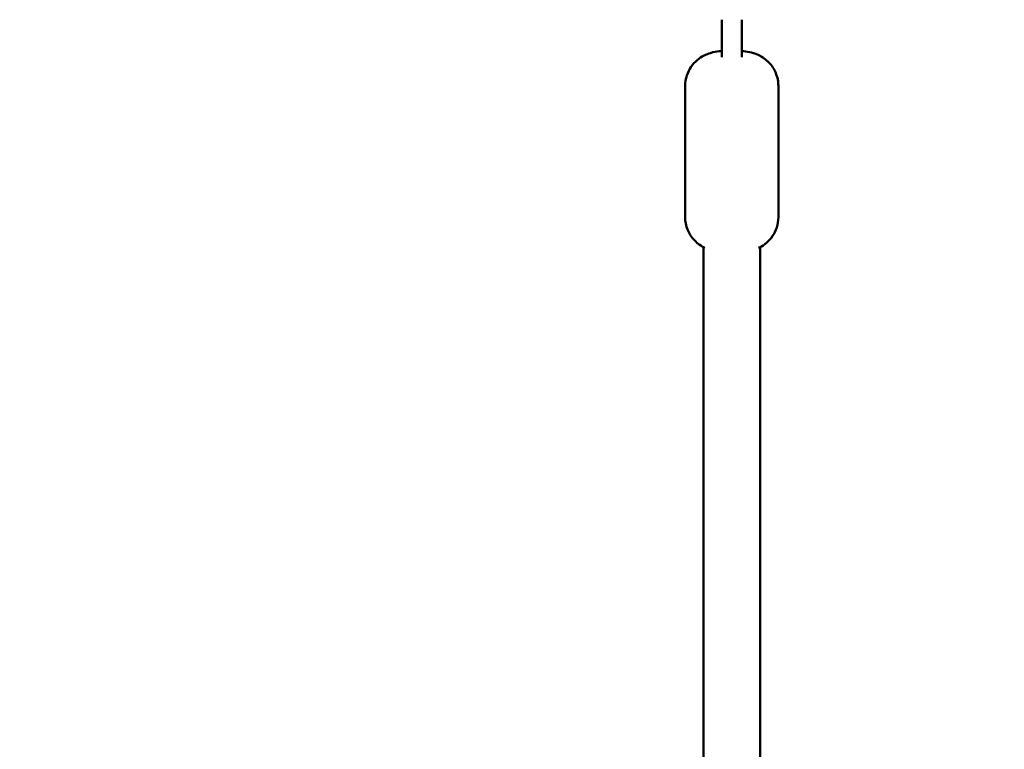
# Model space of a CAD drawing. Units: millimetres. Extents: x 300 to 11946, y 2496 to 14751.
# Drawn here: x 5696 to 5992, y 8374 to 8594 of the extents above; entities that cross this region are included whole.
import ezdxf

# ---------------------------------------------------------------- set-up
doc = ezdxf.new("R2010")
doc.units = ezdxf.units.MM
doc.layers.add('Dimension', color=7, linetype='Continuous')
doc.layers.add('Widoczne (ISO)', color=7, linetype='Continuous', lineweight=50)
doc.styles.get("Standard").update_dxf_attribs({"font": 'tahoma.ttf'})
doc.dimstyles.new('Standard$0', dxfattribs={"dimtxt": 0.18, "dimasz": 0.18, "dimexe": 0.18, "dimexo": 0.0625, "dimgap": 0.09, "dimtad": 0, "dimtih": 1, "dimtoh": 1, "dimdec": 4, "dimzin": 0, "dimdsep": 46, "dimtxsty": 'Standard', "dimcen": 0.09, "dimadec": 0, "dimazin": 0, "dimtfac": 1, "dimtdec": 4, "dimtofl": 0, "dimtmove": 0, "dimatfit": 3, "dimfxl": 1, "dimtolj": 1, "dimtzin": 0, "dimarcsym": 0})

# ---------------------------------------------------------------- blocks, each defined once
blk = doc.blocks.new('*D6')
at = {"layer": 'Defpoints', "color": 0}
for p in [(2425.15, 9158.34), (9281.48, 8503.22), (9281.48, 3240.56)]:
    blk.add_point(p, dxfattribs=at)
at = {"layer": 'Dimension', "color": 0, "linetype": 'ByBlock', "lineweight": -2}
for p, q in [((2425.15, 9158.28), (2425.15, 3240.38)), ((9281.48, 8503.16), (9281.48, 3240.38)), ((2525.15, 3240.56), (5635.63, 3240.56)), ((9181.48, 3240.56), (6071, 3240.56))]:
    blk.add_line(p, q, dxfattribs=at)
at = {"layer": 'Dimension', "color": 0}
for points in [[(2525.15, 3257.22), (2525.15, 3223.89), (2425.15, 3240.56)], [(9181.48, 3257.22), (9181.48, 3223.89), (9281.48, 3240.56)]]:
    blk.add_solid(points, dxfattribs=at)
at = {"layer": 'Dimension', "color": 0, "insert": (5853.32, 3240.56), "char_height": 150, "attachment_point": 5}
blk.add_mtext('\\A1;6856', dxfattribs=at)
blk = doc.blocks.new('*D7')
at = {"layer": 'Defpoints', "color": 0}
for p in [(990.26, 8773.83), (10910.26, 8773.83), (10910.26, 2594.45)]:
    blk.add_point(p, dxfattribs=at)
at = {"layer": 'Dimension', "color": 0, "linetype": 'ByBlock', "lineweight": -2}
for p, q in [((990.26, 8773.77), (990.26, 2594.27)), ((10910.26, 8773.77), (10910.26, 2594.27)), ((1090.26, 2594.45), (5732.48, 2594.45)), ((10810.26, 2594.45), (6168.05, 2594.45))]:
    blk.add_line(p, q, dxfattribs=at)
at = {"layer": 'Dimension', "color": 0}
for points in [[(1090.26, 2611.12), (1090.26, 2577.78), (990.26, 2594.45)], [(10810.26, 2611.12), (10810.26, 2577.78), (10910.26, 2594.45)]]:
    blk.add_solid(points, dxfattribs=at)
at = {"layer": 'Dimension', "color": 0, "insert": (5950.26, 2594.45), "char_height": 150, "attachment_point": 5}
blk.add_mtext('\\A1;9920', dxfattribs=at)
blk = doc.blocks.new('*D8')
at = {"layer": 'Defpoints', "color": 0}
for p in [(5528, 12256.71), (527.25, 5296.8), (5902.76, 5296.8)]:
    blk.add_point(p, dxfattribs=at)
at = {"layer": 'Dimension', "color": 0, "linetype": 'ByBlock', "lineweight": -2}
for p, q in [((5527.93, 12256.71), (527.07, 12256.71)), ((527.25, 12156.71), (527.25, 8854.92)), ((527.25, 5396.8), (527.25, 8698.59)), ((5902.7, 5296.8), (527.07, 5296.8))]:
    blk.add_line(p, q, dxfattribs=at)
at = {"layer": 'Dimension', "color": 0}
for points in [[(510.59, 12156.71), (543.92, 12156.71), (527.25, 12256.71)], [(510.59, 5396.8), (543.92, 5396.8), (527.25, 5296.8)]]:
    blk.add_solid(points, dxfattribs=at)
at = {"layer": 'Dimension', "color": 0, "insert": (527.25, 8776.75), "char_height": 150, "attachment_point": 5}
blk.add_mtext('\\A1;6960', dxfattribs=at)
blk = doc.blocks.new('*D9')
at = {"layer": 'Defpoints', "color": 0}
for p in [(5910.26, 13773.83), (5910.26, 3773.83), (11661.95, 3773.83)]:
    blk.add_point(p, dxfattribs=at)
at = {"layer": 'Dimension', "color": 0, "linetype": 'ByBlock', "lineweight": -2}
for p, q in [((5910.32, 13773.83), (11662.13, 13773.83)), ((11661.95, 13673.83), (11661.95, 8852)), ((11661.95, 3873.83), (11661.95, 8695.67)), ((5910.32, 3773.83), (11662.13, 3773.83))]:
    blk.add_line(p, q, dxfattribs=at)
at = {"layer": 'Dimension', "color": 0}
for points in [[(11645.29, 13673.83), (11678.62, 13673.83), (11661.95, 13773.83)], [(11645.29, 3873.83), (11678.62, 3873.83), (11661.95, 3773.83)]]:
    blk.add_solid(points, dxfattribs=at)
at = {"layer": 'Dimension', "color": 0, "insert": (11661.95, 8773.83), "char_height": 150, "attachment_point": 5}
blk.add_mtext('\\A1;10000', dxfattribs=at)

msp = doc.modelspace()

# ---------------------------------------------------------------- linework, layer by layer
at = {"layer": 'Widoczne (ISO)'}
for p, q in [((5907.26, 8583.87), (5907.26, 8593.82)), ((5913.26, 8583.87), (5913.26, 8593.82)), ((5907.26, 8583.87), (5907.26, 8582.54)), ((5913.26, 8582.54), (5913.26, 8583.87)), ((5896.26, 8534.48), (5896.26, 8573.91)), ((5924.26, 8534.48), (5924.26, 8573.91)), ((5901.76, 8525.44), (5901.76, 8241.13)), ((5918.76, 8238.43), (5918.76, 8525.44))]:
    msp.add_line(p, q, dxfattribs=at)
for points, knots in [([(5896.26, 8573.91), (5896.26, 8574.99), (5896.45, 8576.06), (5897.08, 8578.03), (5897.54, 8578.89), (5898.61, 8580.48), (5899.22, 8581.1), (5900.57, 8582.28), (5901.23, 8582.66), (5902.67, 8583.43), (5903.29, 8583.63), (5904.92, 8584.13), (5905.67, 8584.24), (5906.72, 8584.38), (5906.99, 8584.41), (5907.26, 8584.44)], [6.113624, 6.113624, 6.113624, 6.113624, 6.167741, 6.167741, 6.22723, 6.22723, 6.304737, 6.304737, 6.422124, 6.422124, 6.617548, 6.617548, 7.011599, 7.011599, 7.155488, 7.155488, 7.155488, 7.155488]), ([(5913.26, 8584.44), (5914.01, 8584.37), (5914.74, 8584.27), (5916.32, 8583.92), (5917.07, 8583.77), (5918.85, 8582.91), (5919.38, 8582.62), (5920.47, 8581.83), (5920.96, 8581.43), (5921.86, 8580.47), (5922.26, 8579.99), (5923.23, 8578.49), (5923.79, 8577.28), (5924.2, 8575.22), (5924.26, 8574.56), (5924.26, 8573.91)], [8.213352, 8.213352, 8.213352, 8.213352, 8.60573, 8.60573, 8.91989, 8.91989, 9.027226, 9.027226, 9.097588, 9.097588, 9.146712, 9.146712, 9.2222, 9.2222, 9.255217, 9.255217, 9.255217, 9.255217]), ([(5902.2, 8525.22), (5902.17, 8525.23), (5902.15, 8525.25), (5901.67, 8525.48), (5901.14, 8525.76), (5900.05, 8526.55), (5899.56, 8526.95), (5898.66, 8527.91), (5898.27, 8528.39), (5897.3, 8529.89), (5896.73, 8531.11), (5896.33, 8533.16), (5896.26, 8533.82), (5896.26, 8534.48)], [5.7728286, 5.7728286, 5.7728286, 5.7728286, 5.778297, 5.778297, 5.8856331, 5.8856331, 5.9559951, 5.9559951, 6.0051197, 6.0051197, 6.0806071, 6.0806071, 6.113624, 6.113624, 6.113624, 6.113624]), ([(5924.26, 8534.48), (5924.26, 8533.4), (5924.08, 8532.32), (5923.45, 8530.36), (5922.99, 8529.49), (5921.91, 8527.9), (5921.3, 8527.28), (5919.95, 8526.11), (5919.29, 8525.72), (5918.6, 8525.36), (5918.46, 8525.29), (5918.33, 8525.22)], [2.9720313, 2.9720313, 2.9720313, 2.9720313, 3.026148, 3.026148, 3.0856371, 3.0856371, 3.1631439, 3.1631439, 3.2805317, 3.2805317, 3.3128267, 3.3128267, 3.3128267, 3.3128267])]:
    msp.add_open_spline(points, degree=3, knots=knots, dxfattribs=at)

# ---------------------------------------------------------------- dimensions: what is measured, and where the dimension line sits
at = {"layer": 'Dimension'}
for base, p1, p2, picture, middle in [((11661.95, 3773.83), (5910.26, 13773.83), (5910.26, 3773.83), '*D9', (11661.95, 8773.83)), ((527.25, 5296.8), (5528, 12256.71), (5902.76, 5296.8), '*D8', (527.25, 8776.75))]:
    dim = msp.add_linear_dim(base=base, p1=p1, p2=p2, angle=90, dimstyle='Standard$0', override={"dimtxt": 150, "dimasz": 100, "dimdec": 0, "dimarcsym": 1}, dxfattribs=at)
    dim.commit()
    dim.dimension.update_dxf_attribs({"geometry": picture, "text_midpoint": middle})
for base, p1, p2, picture, middle in [((9281.48, 3240.56), (2425.15, 9158.34), (9281.48, 8503.22), '*D6', (5853.32, 3240.56)), ((10910.26, 2594.45), (990.26, 8773.83), (10910.26, 8773.83), '*D7', (5950.26, 2594.45))]:
    dim = msp.add_linear_dim(base=base, p1=p1, p2=p2, dimstyle='Standard$0', override={"dimtxt": 150, "dimasz": 100, "dimdec": 0, "dimarcsym": 1}, dxfattribs=at)
    dim.commit()
    dim.dimension.update_dxf_attribs({"geometry": picture, "text_midpoint": middle})

doc.saveas('drawing.dxf')
